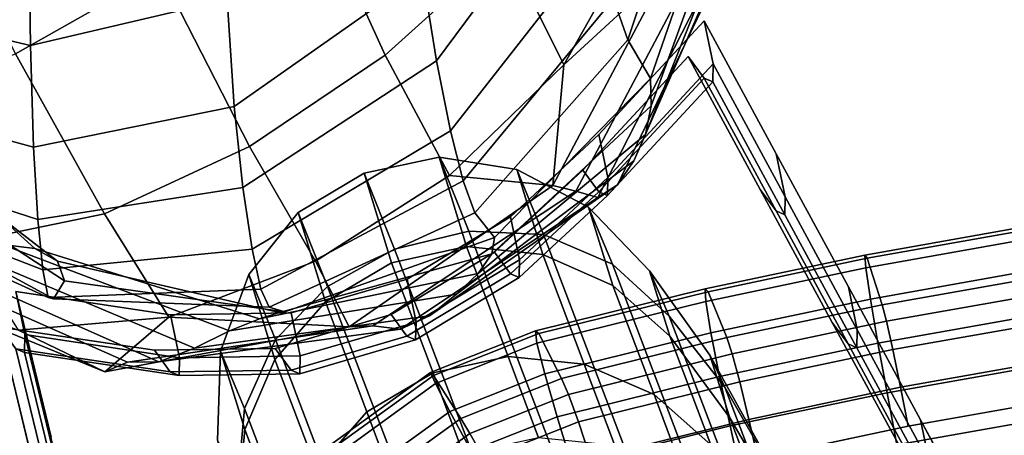
# Model space of a CAD drawing. Units: inches. Extents: x -13.7 to 13.7, y -15.4 to 11.3.
# Drawn here: x 9.3 to 11, y 1.9 to 2.6 of the extents above; entities that cross this region are included whole.
import ezdxf

# ---------------------------------------------------------------- set-up
doc = ezdxf.new("R2010")
doc.units = ezdxf.units.IN
doc.header["$MEASUREMENT"] = 0
for name, color, linetype in [('AFUFU-3D-CH-CU-B', 2, 'Continuous'), ('Knoll Seating Chair Arm', 1, 'Continuous'), ('Knoll Seating Chair Arm Pad', 5, 'Continuous'), ('Knoll Seating Chair Arm Support', 4, 'Continuous')]:
    doc.layers.add(name, color=color, linetype=linetype)

msp = doc.modelspace()

# ---------------------------------------------------------------- linework, layer by layer
at = {"layer": 'AFUFU-3D-CH-CU-B'}
for points in [[(9.787, 2.8283, 15.9717), (10.0063, 3.0107, 16.0444), (10.132, 2.7, 16.3195), (9.9286, 2.5161, 16.2769)], [(9.5469, 2.6577, 15.9784), (9.302, 2.5187, 16.0632), (9.1591, 2.8084, 15.9419), (9.3907, 2.9775, 15.8276)], [(10.0155, 2.5068, 24.9711), (10.2578, 2.8341, 24.9662), (10.2262, 2.9859, 25.7938), (9.9917, 2.6542, 25.799)], [(10.3401, 2.5422, 22.4613), (10.4613, 2.9075, 22.4525), (10.435, 2.9819, 23.2906), (10.3158, 2.6117, 23.2992)], [(10.3783, 2.4768, 21.6243), (10.5016, 2.8335, 21.6149), (10.4613, 2.9075, 22.4525), (10.3401, 2.5422, 22.4613)], [(10.132, 2.7, 16.3195), (10.2862, 2.9023, 16.4278), (10.3624, 2.7323, 16.7061), (10.2313, 2.4997, 16.6741)], [(9.3271, 2.533, 26.6111), (9.6605, 2.6116, 26.6181), (9.6503, 2.8515, 27.4246), (9.3241, 2.7629, 27.4179)], [(9.6728, 2.4291, 25.7978), (9.9917, 2.6542, 25.799), (9.9698, 2.8418, 26.6196), (9.6605, 2.6116, 26.6181)], [(9.9286, 2.5161, 16.2769), (9.6984, 2.361, 16.2867), (9.5469, 2.6577, 15.9784), (9.787, 2.8283, 15.9717)], [(10.0392, 2.3877, 24.1394), (10.2884, 2.7069, 24.1348), (10.2578, 2.8341, 24.9662), (10.0155, 2.5068, 24.9711)], [(10.5074, 2.7807, 20.9599), (10.5016, 2.8335, 21.6149), (10.3783, 2.4768, 21.6243), (10.3798, 2.4301, 20.972)], [(9.0357, 2.6014, 26.6045), (9.3271, 2.533, 26.6111), (9.3241, 2.7629, 27.4179), (9.0352, 2.8186, 27.4129)], [(10.5079, 2.7294, 20.3046), (10.5074, 2.7807, 20.9599), (10.3798, 2.4301, 20.972), (10.3698, 2.3815, 20.3254)], [(10.4059, 2.661, 17.0239), (10.2313, 2.4997, 16.6741), (10.3624, 2.7323, 16.7061), (10.4059, 2.661, 17.0239)], [(10.5024, 2.6851, 19.649), (10.5079, 2.7294, 20.3046), (10.3698, 2.3815, 20.3254), (10.35, 2.3368, 19.6816)], [(10.0608, 2.3028, 23.304), (10.3158, 2.6117, 23.2992), (10.2884, 2.7069, 24.1348), (10.0392, 2.3877, 24.1394)], [(9.9286, 2.5161, 16.2769), (10.132, 2.7, 16.3195), (10.2313, 2.4997, 16.6741), (10.0377, 2.312, 16.6648)], [(10.4902, 2.6472, 18.993), (10.5024, 2.6851, 19.649), (10.35, 2.3368, 19.6816), (10.3226, 2.2959, 19.0385)], [(9.302, 2.5187, 16.0632), (9.5469, 2.6577, 15.9784), (9.6984, 2.361, 16.2867), (9.453, 2.2468, 16.347)], [(10.4059, 2.661, 17.0239), (10.4425, 2.6464, 17.6799), (10.2519, 2.2855, 17.7451), (10.2129, 2.2948, 17.0915)], [(10.2129, 2.2948, 17.0915), (10.2313, 2.4997, 16.6741), (10.4059, 2.661, 17.0239), (10.2129, 2.2948, 17.0915)], [(9.6875, 2.2916, 24.9701), (10.0155, 2.5068, 24.9711), (9.9917, 2.6542, 25.799), (9.6728, 2.4291, 25.7978)], [(10.4425, 2.6464, 17.6799), (10.4705, 2.6308, 18.3363), (10.2893, 2.2749, 18.3934), (10.2519, 2.2855, 17.7451)], [(10.4705, 2.6308, 18.3363), (10.4902, 2.6472, 18.993), (10.3226, 2.2959, 19.0385), (10.2893, 2.2749, 18.3934)], [(9.3322, 2.3602, 25.7913), (9.6728, 2.4291, 25.7978), (9.6605, 2.6116, 26.6181), (9.3271, 2.533, 26.6111)], [(10.0808, 2.2489, 22.467), (10.3401, 2.5422, 22.4613), (10.3158, 2.6117, 23.2992), (10.0608, 2.3028, 23.304)], [(9.0377, 2.4403, 25.7839), (9.3322, 2.3602, 25.7913), (9.3271, 2.533, 26.6111), (9.0357, 2.6014, 26.6045)], [(10.1139, 2.207, 21.6315), (10.3783, 2.4768, 21.6243), (10.3401, 2.5422, 22.4613), (10.0808, 2.2489, 22.467)], [(9.2793, 2.1946, 19.7019), (9.3349, 2.1879, 20.3359), (9.0272, 2.4667, 20.3182), (8.9831, 2.5051, 19.6754)], [(9.0829, 2.4377, 16.2408), (9.302, 2.5187, 16.0632), (9.453, 2.2468, 16.347), (9.214, 2.1975, 16.477)], [(9.703, 2.187, 24.1386), (10.0392, 2.3877, 24.1394), (10.0155, 2.5068, 24.9711), (9.6875, 2.2916, 24.9701)], [(10.0377, 2.312, 16.6648), (9.8106, 2.1668, 16.6817), (9.6984, 2.361, 16.2867), (9.9286, 2.5161, 16.2769)], [(10.2129, 2.2948, 17.0915), (10.0377, 2.312, 16.6648), (10.2313, 2.4997, 16.6741), (10.2129, 2.2948, 17.0915)], [(10.3798, 2.4301, 20.972), (10.3783, 2.4768, 21.6243), (10.1139, 2.207, 21.6315), (10.1097, 2.1792, 20.98)], [(9.3349, 2.1879, 20.3359), (9.3732, 2.1665, 20.9771), (9.0581, 2.4092, 20.9665), (9.0272, 2.4667, 20.3182)], [(9.0413, 2.3338, 24.9555), (9.3396, 2.2372, 24.9638), (9.3322, 2.3602, 25.7913), (9.0377, 2.4403, 25.7839)], [(9.3396, 2.2372, 24.9638), (9.6875, 2.2916, 24.9701), (9.6728, 2.4291, 25.7978), (9.3322, 2.3602, 25.7913)], [(10.3698, 2.3815, 20.3254), (10.3798, 2.4301, 20.972), (10.1097, 2.1792, 20.98), (10.0865, 2.1457, 20.3394)], [(9.3732, 2.1665, 20.9771), (9.3851, 2.1333, 21.6336), (9.068, 2.3409, 21.6283), (9.0581, 2.4092, 20.9665)], [(9.7178, 2.1189, 23.3038), (10.0608, 2.3028, 23.304), (10.0392, 2.3877, 24.1394), (9.703, 2.187, 24.1386)], [(10.35, 2.3368, 19.6816), (10.3698, 2.3815, 20.3254), (10.0865, 2.1457, 20.3394), (10.0494, 2.1106, 19.7046)], [(9.453, 2.2468, 16.347), (9.6984, 2.361, 16.2867), (9.8106, 2.1668, 16.6817), (9.5619, 2.0714, 16.7246)], [(9.068, 2.3409, 21.6283), (9.3851, 2.1333, 21.6336), (9.3663, 2.1024, 22.4642), (9.0563, 2.2707, 22.4564)], [(9.0459, 2.269, 24.1235), (9.3482, 2.1518, 24.1324), (9.3396, 2.2372, 24.9638), (9.0413, 2.3338, 24.9555)], [(10.3226, 2.2959, 19.0385), (10.35, 2.3368, 19.6816), (10.0494, 2.1106, 19.7046), (10.0038, 2.0737, 19.0709)], [(10.2129, 2.2948, 17.0915), (9.8675, 2.0552, 17.137), (9.8106, 2.1668, 16.6817), (10.0377, 2.312, 16.6648)], [(9.3482, 2.1518, 24.1324), (9.703, 2.187, 24.1386), (9.6875, 2.2916, 24.9701), (9.3396, 2.2372, 24.9638)], [(9.7322, 2.0885, 22.4681), (10.0808, 2.2489, 22.467), (10.0608, 2.3028, 23.304), (9.7178, 2.1189, 23.3038)], [(10.2129, 2.2948, 17.0915), (10.2519, 2.2855, 17.7451), (9.9075, 2.0567, 17.7905), (9.8675, 2.0552, 17.137)], [(10.2893, 2.2749, 18.3934), (10.3226, 2.2959, 19.0385), (10.0038, 2.0737, 19.0709), (9.9548, 2.0513, 18.4341)], [(9.0563, 2.2707, 22.4564), (9.3663, 2.1024, 22.4642), (9.357, 2.1049, 23.2984), (9.0509, 2.2444, 23.2894)], [(10.2519, 2.2855, 17.7451), (10.2893, 2.2749, 18.3934), (9.9548, 2.0513, 18.4341), (9.9075, 2.0567, 17.7905)], [(9.0509, 2.2444, 23.2894), (9.357, 2.1049, 23.2984), (9.3482, 2.1518, 24.1324), (9.0459, 2.269, 24.1235)], [(9.214, 2.1975, 16.477), (9.453, 2.2468, 16.347), (9.5619, 2.0714, 16.7246), (9.307, 2.0495, 16.8078)], [(9.7584, 2.0803, 21.6349), (10.1139, 2.207, 21.6315), (10.0808, 2.2489, 22.467), (9.7322, 2.0885, 22.4681)], [(10.1097, 2.1792, 20.98), (10.1139, 2.207, 21.6315), (9.7584, 2.0803, 21.6349), (9.7493, 2.0796, 20.9821)], [(9.6053, 2.0186, 19.0833), (9.6647, 2.0485, 19.713), (9.2793, 2.1946, 19.7019), (9.2157, 2.1832, 19.0682)], [(9.6647, 2.0485, 19.713), (9.7153, 2.0685, 20.3439), (9.3349, 2.1879, 20.3359), (9.2793, 2.1946, 19.7019)], [(9.7153, 2.0685, 20.3439), (9.7493, 2.0796, 20.9821), (9.3732, 2.1665, 20.9771), (9.3349, 2.1879, 20.3359)], [(9.357, 2.1049, 23.2984), (9.7178, 2.1189, 23.3038), (9.703, 2.187, 24.1386), (9.3482, 2.1518, 24.1324)], [(9.545, 1.9959, 18.4493), (9.6053, 2.0186, 19.0833), (9.2157, 2.1832, 19.0682), (9.1531, 2.1694, 18.4298)], [(10.0865, 2.1457, 20.3394), (10.1097, 2.1792, 20.98), (9.7493, 2.0796, 20.9821), (9.7153, 2.0685, 20.3439)], [(9.4534, 1.9786, 17.1504), (9.4916, 1.9949, 17.8063), (9.1005, 2.1681, 17.7817), (9.0673, 2.1374, 17.1209)], [(9.4916, 1.9949, 17.8063), (9.545, 1.9959, 18.4493), (9.1531, 2.1694, 18.4298), (9.1005, 2.1681, 17.7817)], [(9.7493, 2.0796, 20.9821), (9.7584, 2.0803, 21.6349), (9.3851, 2.1333, 21.6336), (9.3732, 2.1665, 20.9771)], [(9.8675, 2.0552, 17.137), (9.5619, 2.0714, 16.7246), (9.8106, 2.1668, 16.6817), (9.8675, 2.0552, 17.137)], [(9.0673, 2.1374, 17.1209), (9.0773, 2.1352, 16.9159), (9.307, 2.0495, 16.8078), (9.4534, 1.9786, 17.1504)], [(10.0494, 2.1106, 19.7046), (10.0865, 2.1457, 20.3394), (9.7153, 2.0685, 20.3439), (9.6647, 2.0485, 19.713)], [(9.3851, 2.1333, 21.6336), (9.7584, 2.0803, 21.6349), (9.7322, 2.0885, 22.4681), (9.3663, 2.1024, 22.4642)], [(9.3663, 2.1024, 22.4642), (9.7322, 2.0885, 22.4681), (9.7178, 2.1189, 23.3038), (9.357, 2.1049, 23.2984)], [(10.0038, 2.0737, 19.0709), (10.0494, 2.1106, 19.7046), (9.6647, 2.0485, 19.713), (9.6053, 2.0186, 19.0833)], [(9.4534, 1.9786, 17.1504), (9.307, 2.0495, 16.8078), (9.5619, 2.0714, 16.7246), (9.4534, 1.9786, 17.1504)], [(9.4534, 1.9786, 17.1504), (9.5619, 2.0714, 16.7246), (9.8675, 2.0552, 17.137), (9.4534, 1.9786, 17.1504)], [(9.9548, 2.0513, 18.4341), (10.0038, 2.0737, 19.0709), (9.6053, 2.0186, 19.0833), (9.545, 1.9959, 18.4493)], [(9.8675, 2.0552, 17.137), (9.9075, 2.0567, 17.7905), (9.4916, 1.9949, 17.8063), (9.4534, 1.9786, 17.1504)], [(9.9075, 2.0567, 17.7905), (9.9548, 2.0513, 18.4341), (9.545, 1.9959, 18.4493), (9.4916, 1.9949, 17.8063)]]:
    msp.add_3dface(points, dxfattribs=at)
at = {"layer": 'Knoll Seating Chair Arm'}
for points in [[(10.0202, 2.3431, 26.914), (9.8929, 2.3162, 26.9295), (9.9444, 2.1867, 27.1652), (10.0704, 2.2176, 27.1524)], [(10.0667, 2.1913, 26.0628), (9.9395, 2.1636, 26.0611), (9.8929, 2.3162, 26.9295), (10.0202, 2.3431, 26.914)], [(10.1516, 2.322, 26.869), (10.0202, 2.3431, 26.914), (10.0704, 2.2176, 27.1524), (10.1968, 2.2117, 27.1246)], [(10.1961, 2.178, 26.0681), (10.0667, 2.1913, 26.0628), (10.0202, 2.3431, 26.914), (10.1516, 2.322, 26.869)], [(10.2733, 2.2584, 26.8129), (10.1516, 2.322, 26.869), (10.1968, 2.2117, 27.1246), (10.3139, 2.1612, 27.0749)], [(10.3147, 2.1253, 26.0766), (10.1961, 2.178, 26.0681), (10.1516, 2.322, 26.869), (10.2733, 2.2584, 26.8129)], [(9.8929, 2.3162, 26.9295), (9.7809, 2.2492, 26.9147), (9.8311, 2.1237, 27.1532), (9.9444, 2.1867, 27.1652)], [(9.9395, 2.1636, 26.0611), (9.8274, 2.0975, 26.0634), (9.7809, 2.2492, 26.9147), (9.8929, 2.3162, 26.9295)], [(10.3766, 2.15, 26.7463), (10.2733, 2.2584, 26.8129), (10.3139, 2.1612, 27.0749), (10.4101, 2.0732, 27.0169)], [(10.4112, 2.0391, 26.0873), (10.3147, 2.1253, 26.0766), (10.2733, 2.2584, 26.8129), (10.3766, 2.15, 26.7463)], [(9.7809, 2.2492, 26.9147), (9.6973, 2.1438, 26.8702), (9.7425, 2.0334, 27.126), (9.8311, 2.1237, 27.1532)], [(9.8274, 2.0975, 26.0634), (9.7418, 1.9998, 26.0692), (9.6973, 2.1438, 26.8702), (9.7809, 2.2492, 26.9147)], [(10.0704, 2.2176, 27.1524), (9.9444, 2.1867, 27.1652), (10.2384, 1.4149, 27.8476), (10.3624, 1.4507, 27.8302)], [(10.1968, 2.2117, 27.1246), (10.0704, 2.2176, 27.1524), (10.3624, 1.4507, 27.8302), (10.4825, 1.4606, 27.7808)], [(10.3139, 2.1612, 27.0749), (10.1968, 2.2117, 27.1246), (10.4825, 1.4606, 27.7808), (10.5867, 1.4439, 27.7046)], [(10.137, 2.0047, 24.8515), (10.0098, 1.9768, 24.8487), (9.9395, 2.1636, 26.0611), (10.0667, 2.1913, 26.0628)], [(10.2662, 1.9919, 24.8601), (10.137, 2.0047, 24.8515), (10.0667, 2.1913, 26.0628), (10.1961, 2.178, 26.0681)], [(9.9444, 2.1867, 27.1652), (9.8311, 2.1237, 27.1532), (10.1231, 1.3567, 27.831), (10.2384, 1.4149, 27.8476)], [(10.3845, 1.94, 24.8736), (10.2662, 1.9919, 24.8601), (10.1961, 2.178, 26.0681), (10.3147, 2.1253, 26.0766)], [(10.0098, 1.9768, 24.8487), (9.8977, 1.9108, 24.8521), (9.8274, 2.0975, 26.0634), (9.9395, 2.1636, 26.0611)], [(10.4101, 2.0732, 27.0169), (10.3139, 2.1612, 27.0749), (10.5867, 1.4439, 27.7046), (10.6653, 1.4026, 27.6094)], [(9.6973, 2.1438, 26.8702), (9.6494, 2.0137, 26.8146), (9.69, 1.9164, 27.0768), (9.7425, 2.0334, 27.126)], [(9.7418, 1.9998, 26.0692), (9.6908, 1.8806, 26.0781), (9.6494, 2.0137, 26.8146), (9.6973, 2.1438, 26.8702)], [(10.4791, 2.0068, 26.6725), (10.3766, 2.15, 26.7463), (10.4101, 2.0732, 27.0169), (10.5046, 1.9526, 26.942)], [(10.5129, 1.9007, 26.1028), (10.4112, 2.0391, 26.0873), (10.3766, 2.15, 26.7463), (10.4791, 2.0068, 26.6725)], [(9.8311, 2.1237, 27.1532), (9.7425, 2.0334, 27.126), (10.0282, 1.2822, 27.7823), (10.1231, 1.3567, 27.831)], [(10.4806, 1.8547, 24.8906), (10.3845, 1.94, 24.8736), (10.3147, 2.1253, 26.0766), (10.4112, 2.0391, 26.0873)], [(9.8977, 1.9108, 24.8521), (9.8119, 1.8136, 24.8612), (9.7418, 1.9998, 26.0692), (9.8274, 2.0975, 26.0634)], [(10.5046, 1.9526, 26.942), (10.4101, 2.0732, 27.0169), (10.6653, 1.4026, 27.6094), (10.7412, 1.3289, 27.4728)], [(10.5818, 1.7177, 24.9152), (10.4806, 1.8547, 24.8906), (10.4112, 2.0391, 26.0873), (10.5129, 1.9007, 26.1028)], [(9.7425, 2.0334, 27.126), (9.69, 1.9164, 27.0768), (9.9629, 1.199, 27.7066), (10.0282, 1.2822, 27.7823)], [(9.6494, 2.0137, 26.8146), (9.6444, 1.8627, 26.7483), (9.678, 1.7859, 27.0191), (9.69, 1.9164, 27.0768)], [(9.6908, 1.8806, 26.0781), (9.679, 1.7518, 26.0891), (9.6444, 1.8627, 26.7483), (9.6494, 2.0137, 26.8146)], [(10.1884, 1.8668, 23.765), (10.0612, 1.839, 23.7628), (10.0098, 1.9768, 24.8487), (10.137, 2.0047, 24.8515)], [(10.3177, 1.8538, 23.7719), (10.1884, 1.8668, 23.765), (10.137, 2.0047, 24.8515), (10.2662, 1.9919, 24.8601)], [(10.5722, 1.8383, 26.5999), (10.4791, 2.0068, 26.6725), (10.5046, 1.9526, 26.942), (10.593, 1.7972, 26.8719)], [(10.5997, 1.7527, 26.1186), (10.5129, 1.9007, 26.1028), (10.4791, 2.0068, 26.6725), (10.5722, 1.8383, 26.5999)], [(9.8119, 1.8136, 24.8612), (9.7606, 1.6953, 24.8751), (9.6908, 1.8806, 26.0781), (9.7418, 1.9998, 26.0692)], [(10.4361, 1.8016, 23.7828), (10.3177, 1.8538, 23.7719), (10.2662, 1.9919, 24.8601), (10.3845, 1.94, 24.8736)], [(10.0612, 1.839, 23.7628), (9.9491, 1.7729, 23.7656), (9.8977, 1.9108, 24.8521), (10.0098, 1.9768, 24.8487)], [(10.5324, 1.7158, 23.7966), (10.4361, 1.8016, 23.7828), (10.3845, 1.94, 24.8736), (10.4806, 1.8547, 24.8906)], [(10.593, 1.7972, 26.8719), (10.5046, 1.9526, 26.942), (10.7412, 1.3289, 27.4728), (10.8016, 1.2469, 27.3333)], [(9.69, 1.9164, 27.0768), (9.678, 1.7859, 27.0191), (9.9332, 1.1152, 27.6117), (9.9629, 1.199, 27.7066)], [(9.9491, 1.7729, 23.7656), (9.8634, 1.6755, 23.7731), (9.8119, 1.8136, 24.8612), (9.8977, 1.9108, 24.8521)], [(10.6681, 1.5712, 24.9403), (10.5818, 1.7177, 24.9152), (10.5129, 1.9007, 26.1028), (10.5997, 1.7527, 26.1186)], [(9.7606, 1.6953, 24.8751), (9.7484, 1.5675, 24.8924), (9.679, 1.7518, 26.0891), (9.6908, 1.8806, 26.0781)]]:
    msp.add_3dface(points, dxfattribs=at)
at = {"layer": 'Knoll Seating Chair Arm Pad'}
for points in [[(10.7459, 2.1717, 28.4269), (10.7419, 2.177, 28.5183), (11.0146, 2.2253, 28.5254), (11.0172, 2.2198, 28.4339)], [(10.7419, 2.177, 28.5183), (10.7433, 2.1555, 28.6071), (11.0163, 2.2038, 28.6142), (11.0146, 2.2253, 28.5254)], [(10.7433, 2.1555, 28.6071), (10.7512, 2.1023, 28.6809), (11.0234, 2.1505, 28.6879), (11.0163, 2.2038, 28.6142)], [(10.7711, 2.0927, 28.1204), (10.7459, 2.1717, 28.4269), (11.0172, 2.2198, 28.4339), (11.036, 2.1396, 28.1272)], [(10.4763, 2.1146, 28.4165), (10.4711, 2.1196, 28.5079), (10.7419, 2.177, 28.5183), (10.7459, 2.1717, 28.4269)], [(10.4711, 2.1196, 28.5079), (10.4721, 2.098, 28.5967), (10.7433, 2.1555, 28.6071), (10.7419, 2.177, 28.5183)], [(10.5079, 2.0369, 28.1102), (10.4763, 2.1146, 28.4165), (10.7459, 2.1717, 28.4269), (10.7711, 2.0927, 28.1204)], [(10.4721, 2.098, 28.5967), (10.4809, 2.045, 28.6705), (10.7512, 2.1023, 28.6809), (10.7433, 2.1555, 28.6071)], [(10.7512, 2.1023, 28.6809), (10.7641, 2.0275, 28.7322), (11.0343, 2.0754, 28.7392), (11.0234, 2.1505, 28.6879)], [(10.7786, 2.0645, 28.0598), (10.7711, 2.0927, 28.1204), (11.036, 2.1396, 28.1272), (11.0418, 2.1111, 28.0666)], [(10.1891, 2.0435, 28.4018), (10.1833, 2.0483, 28.4932), (10.4711, 2.1196, 28.5079), (10.4763, 2.1146, 28.4165)], [(10.1833, 2.0483, 28.4932), (10.186, 2.0272, 28.582), (10.4721, 2.098, 28.5967), (10.4711, 2.1196, 28.5079)], [(10.2277, 1.9675, 28.0959), (10.1891, 2.0435, 28.4018), (10.4763, 2.1146, 28.4165), (10.5079, 2.0369, 28.1102)], [(10.7894, 2.0165, 28.0149), (10.7786, 2.0645, 28.0598), (11.0418, 2.1111, 28.0666), (11.0504, 2.0627, 28.0217)], [(10.186, 2.0272, 28.582), (10.1993, 1.9753, 28.6561), (10.4809, 2.045, 28.6705), (10.4721, 2.098, 28.5967)], [(10.4809, 2.045, 28.6705), (10.4957, 1.9706, 28.7219), (10.7641, 2.0275, 28.7322), (10.7512, 2.1023, 28.6809)], [(10.517, 2.0091, 28.0497), (10.5079, 2.0369, 28.1102), (10.7711, 2.0927, 28.1204), (10.7786, 2.0645, 28.0598)], [(10.7641, 2.0275, 28.7322), (10.7795, 1.9431, 28.765), (11.0473, 1.9905, 28.772), (11.0343, 2.0754, 28.7392)], [(10.53, 1.9615, 28.0049), (10.517, 2.0091, 28.0497), (10.7786, 2.0645, 28.0598), (10.7894, 2.0165, 28.0149)], [(10.8023, 1.9524, 28), (10.7894, 2.0165, 28.0149), (11.0504, 2.0627, 28.0217), (11.061, 1.9982, 28.0067)], [(10.0104, 1.9724, 28.3944), (10.0056, 1.9776, 28.4858), (10.1833, 2.0483, 28.4932), (10.1891, 2.0435, 28.4018)], [(10.0056, 1.9776, 28.4858), (10.0141, 1.9587, 28.5749), (10.186, 2.0272, 28.582), (10.1833, 2.0483, 28.4932)], [(10.057, 1.8996, 28.0888), (10.0104, 1.9724, 28.3944), (10.1891, 2.0435, 28.4018), (10.2277, 1.9675, 28.0959)], [(10.1993, 1.9753, 28.6561), (10.2202, 1.9024, 28.7078), (10.4957, 1.9706, 28.7219), (10.4809, 2.045, 28.6705)], [(10.2392, 1.9403, 28.0355), (10.2277, 1.9675, 28.0959), (10.5079, 2.0369, 28.1102), (10.517, 2.0091, 28.0497)], [(10.0141, 1.9587, 28.5749), (10.0385, 1.9113, 28.6494), (10.1993, 1.9753, 28.6561), (10.186, 2.0272, 28.582)], [(10.4957, 1.9706, 28.7219), (10.5135, 1.8868, 28.7548), (10.7795, 1.9431, 28.765), (10.7641, 2.0275, 28.7322)], [(10.2562, 1.8937, 27.9909), (10.2392, 1.9403, 28.0355), (10.517, 2.0091, 28.0497), (10.53, 1.9615, 28.0049)], [(10.5452, 1.898, 27.9901), (10.53, 1.9615, 28.0049), (10.7894, 2.0165, 28.0149), (10.8023, 1.9524, 28)], [(10.7795, 1.9431, 28.765), (10.7959, 1.855, 28.7852), (11.061, 1.9019, 28.7921), (11.0473, 1.9905, 28.772)], [(10.8151, 1.8863, 28.002), (10.8023, 1.9524, 28), (11.061, 1.9982, 28.0067), (11.0716, 1.9317, 28.0087)], [(9.8349, 1.8453, 28.3947), (9.8317, 1.8517, 28.4861), (10.0056, 1.9776, 28.4858), (10.0104, 1.9724, 28.3944)], [(9.8317, 1.8517, 28.4861), (9.8473, 1.838, 28.5752), (10.0141, 1.9587, 28.5749), (10.0056, 1.9776, 28.4858)], [(9.8887, 1.7778, 28.0891), (9.8349, 1.8453, 28.3947), (10.0104, 1.9724, 28.3944), (10.057, 1.8996, 28.0888)], [(10.0385, 1.9113, 28.6494), (10.0742, 1.8443, 28.7018), (10.2202, 1.9024, 28.7078), (10.1993, 1.9753, 28.6561)], [(10.2202, 1.9024, 28.7078), (10.2451, 1.8203, 28.741), (10.5135, 1.8868, 28.7548), (10.4957, 1.9706, 28.7219)], [(9.8473, 1.838, 28.5752), (9.8851, 1.8002, 28.6496), (10.0385, 1.9113, 28.6494), (10.0141, 1.9587, 28.5749)], [(10.0724, 1.8739, 28.0286), (10.057, 1.8996, 28.0888), (10.2277, 1.9675, 28.0959), (10.2392, 1.9403, 28.0355)], [(10.2769, 1.8315, 27.9764), (10.2562, 1.8937, 27.9909), (10.53, 1.9615, 28.0049), (10.5452, 1.898, 27.9901)], [(10.0972, 1.8304, 27.9844), (10.0724, 1.8739, 28.0286), (10.2392, 1.9403, 28.0355), (10.2562, 1.8937, 27.9909)], [(10.5135, 1.8868, 28.7548), (10.5327, 1.7992, 28.7751), (10.7959, 1.855, 28.7852), (10.7795, 1.9431, 28.765)], [(10.5602, 1.8323, 27.9922), (10.5452, 1.898, 27.9901), (10.8023, 1.9524, 28), (10.8151, 1.8863, 28.002)], [(9.8851, 1.8002, 28.6496), (9.9379, 1.7456, 28.702), (10.0742, 1.8443, 28.7018), (10.0385, 1.9113, 28.6494)], [(9.9081, 1.755, 28.0288), (9.8887, 1.7778, 28.0891), (10.057, 1.8996, 28.0888), (10.0724, 1.8739, 28.0286)], [(10.0742, 1.8443, 28.7018), (10.1152, 1.7686, 28.7357), (10.2451, 1.8203, 28.741), (10.2202, 1.9024, 28.7078)], [(10.1292, 1.7728, 27.9703), (10.0972, 1.8304, 27.9844), (10.2562, 1.8937, 27.9909), (10.2769, 1.8315, 27.9764)], [(10.2451, 1.8203, 28.741), (10.2716, 1.7346, 28.7617), (10.5327, 1.7992, 28.7751), (10.5135, 1.8868, 28.7548)], [(10.2974, 1.7672, 27.9788), (10.2769, 1.8315, 27.9764), (10.5452, 1.898, 27.9901), (10.5602, 1.8323, 27.9922)], [(9.9416, 1.7178, 27.9846), (9.9081, 1.755, 28.0288), (10.0724, 1.8739, 28.0286), (10.0972, 1.8304, 27.9844)]]:
    msp.add_3dface(points, dxfattribs=at)
for points, invisible_edges in [([(9.8235, 1.0557, 28.0341), (10.8151, 1.8863, 28.002), (11.0716, 1.9317, 28.0087), (9.8235, 1.0557, 28.0341)], 5), ([(12.5284, 1.4876, 28.0869), (9.8235, 1.0557, 28.0341), (11.0716, 1.9317, 28.0087), (12.5284, 1.4876, 28.0869)], 7), ([(9.8992, 1.1749, 28.8053), (11.061, 1.9019, 28.7921), (10.7959, 1.855, 28.7852), (9.8992, 1.1749, 28.8053)], 5), ([(9.8992, 1.1749, 28.8053), (12.3901, 1.5727, 28.854), (11.061, 1.9019, 28.7921), (9.8992, 1.1749, 28.8053)], 7), ([(9.8235, 1.0557, 28.0341), (10.5602, 1.8323, 27.9922), (10.8151, 1.8863, 28.002), (9.8235, 1.0557, 28.0341)], 5)]:
    msp.add_3dface(points, dxfattribs=dict(at, invisible_edges=invisible_edges))
at = {"layer": 'Knoll Seating Chair Arm Support'}
for points in [[(10.4847, 2.5014, 20.4629), (10.3063, 2.3084, 20.4807), (10.2911, 2.3815, 21.7365), (10.4695, 2.5744, 21.7186)], [(10.6069, 2.2756, 20.4966), (10.4847, 2.5014, 20.4629), (10.4695, 2.5744, 21.7186), (10.5917, 2.3487, 21.7524)], [(10.4424, 2.5142, 16.7863), (10.264, 2.3212, 16.8041), (10.2908, 2.2845, 18.0621), (10.4693, 2.4775, 18.0443)], [(10.5645, 2.2884, 16.82), (10.4424, 2.5142, 16.7863), (10.4693, 2.4775, 18.0443), (10.5914, 2.2518, 18.078)], [(10.484, 2.4711, 19.2537), (10.3056, 2.2782, 19.2715), (10.3063, 2.3084, 20.4807), (10.4847, 2.5014, 20.4629)], [(10.6062, 2.2454, 19.2875), (10.484, 2.4711, 19.2537), (10.4847, 2.5014, 20.4629), (10.6069, 2.2756, 20.4966)], [(10.4693, 2.4775, 18.0443), (10.2908, 2.2845, 18.0621), (10.3056, 2.2782, 19.2715), (10.484, 2.4711, 19.2537)], [(10.5914, 2.2518, 18.078), (10.4693, 2.4775, 18.0443), (10.484, 2.4711, 19.2537), (10.6062, 2.2454, 19.2875)], [(10.3063, 2.3084, 20.4807), (10.1564, 2.169, 20.4928), (10.1412, 2.242, 21.7485), (10.2911, 2.3815, 21.7365)], [(10.7291, 2.0499, 20.5304), (10.6069, 2.2756, 20.4966), (10.5917, 2.3487, 21.7524), (10.7139, 2.1229, 21.7861)], [(10.264, 2.3212, 16.8041), (10.114, 2.1817, 16.8161), (10.1409, 2.1451, 18.0741), (10.2908, 2.2845, 18.0621)], [(10.3056, 2.2782, 19.2715), (10.1557, 2.1387, 19.2836), (10.1564, 2.169, 20.4928), (10.3063, 2.3084, 20.4807)], [(10.6867, 2.0627, 16.8538), (10.5645, 2.2884, 16.82), (10.5914, 2.2518, 18.078), (10.7136, 2.026, 18.1118)], [(10.2908, 2.2845, 18.0621), (10.1409, 2.1451, 18.0741), (10.1557, 2.1387, 19.2836), (10.3056, 2.2782, 19.2715)], [(10.7283, 2.0196, 19.3212), (10.6062, 2.2454, 19.2875), (10.6069, 2.2756, 20.4966), (10.7291, 2.0499, 20.5304)], [(10.1564, 2.169, 20.4928), (9.981, 2.0632, 20.4995), (9.9658, 2.1362, 21.7553), (10.1412, 2.242, 21.7485)], [(10.7136, 2.026, 18.1118), (10.5914, 2.2518, 18.078), (10.6062, 2.2454, 19.2875), (10.7283, 2.0196, 19.3212)], [(10.114, 2.1817, 16.8161), (9.9386, 2.076, 16.8229), (9.9655, 2.0393, 18.0809), (10.1409, 2.1451, 18.0741)], [(10.1557, 2.1387, 19.2836), (9.9802, 2.0329, 19.2903), (9.981, 2.0632, 20.4995), (10.1564, 2.169, 20.4928)], [(10.1409, 2.1451, 18.0741), (9.9655, 2.0393, 18.0809), (9.9802, 2.0329, 19.2903), (10.1557, 2.1387, 19.2836)], [(9.981, 2.0632, 20.4995), (9.7845, 2.0056, 20.4993), (9.7693, 2.0786, 21.755), (9.9658, 2.1362, 21.7553)], [(10.8512, 1.8241, 20.5642), (10.7291, 2.0499, 20.5304), (10.7139, 2.1229, 21.7861), (10.836, 1.8972, 21.8199)], [(9.5798, 2.0026, 20.4917), (9.3177, 2.0418, 20.4764), (9.3025, 2.1149, 21.7321), (9.5646, 2.0757, 21.7474)], [(9.3177, 2.0418, 20.4764), (9.3777, 1.7947, 20.5105), (9.3625, 1.8678, 21.7662), (9.3025, 2.1149, 21.7321)], [(9.7845, 2.0056, 20.4993), (9.5798, 2.0026, 20.4917), (9.5646, 2.0757, 21.7474), (9.7693, 2.0786, 21.755)], [(9.9386, 2.076, 16.8229), (9.7421, 2.0184, 16.8226), (9.769, 1.9817, 18.0806), (9.9655, 2.0393, 18.0809)], [(9.5375, 2.0154, 16.815), (9.2753, 2.0546, 16.7998), (9.3022, 2.0179, 18.0578), (9.5643, 1.9788, 18.073)], [(9.2753, 2.0546, 16.7998), (9.3353, 1.8075, 16.8338), (9.3622, 1.7709, 18.0918), (9.3022, 2.0179, 18.0578)], [(9.9802, 2.0329, 19.2903), (9.7837, 1.9753, 19.2901), (9.7845, 2.0056, 20.4993), (9.981, 2.0632, 20.4995)], [(10.8089, 1.8369, 16.8875), (10.6867, 2.0627, 16.8538), (10.7136, 2.026, 18.1118), (10.8357, 1.8003, 18.1455)], [(9.5791, 1.9724, 19.2825), (9.317, 2.0116, 19.2672), (9.3177, 2.0418, 20.4764), (9.5798, 2.0026, 20.4917)], [(9.317, 2.0116, 19.2672), (9.377, 1.7645, 19.3013), (9.3777, 1.7947, 20.5105), (9.3177, 2.0418, 20.4764)], [(9.9655, 2.0393, 18.0809), (9.769, 1.9817, 18.0806), (9.7837, 1.9753, 19.2901), (9.9802, 2.0329, 19.2903)], [(10.8505, 1.7939, 19.355), (10.7283, 2.0196, 19.3212), (10.7291, 2.0499, 20.5304), (10.8512, 1.8241, 20.5642)], [(10.8357, 1.8003, 18.1455), (10.7136, 2.026, 18.1118), (10.7283, 2.0196, 19.3212), (10.8505, 1.7939, 19.355)], [(9.5643, 1.9788, 18.073), (9.3022, 2.0179, 18.0578), (9.317, 2.0116, 19.2672), (9.5791, 1.9724, 19.2825)], [(9.3022, 2.0179, 18.0578), (9.3622, 1.7709, 18.0918), (9.377, 1.7645, 19.3013), (9.317, 2.0116, 19.2672)], [(9.7421, 2.0184, 16.8226), (9.5375, 2.0154, 16.815), (9.5643, 1.9788, 18.073), (9.769, 1.9817, 18.0806)], [(9.7837, 1.9753, 19.2901), (9.5791, 1.9724, 19.2825), (9.5798, 2.0026, 20.4917), (9.7845, 2.0056, 20.4993)], [(9.769, 1.9817, 18.0806), (9.5643, 1.9788, 18.073), (9.5791, 1.9724, 19.2825), (9.7837, 1.9753, 19.2901)], [(10.9734, 1.5984, 20.5979), (10.8512, 1.8241, 20.5642), (10.836, 1.8972, 21.8199), (10.9582, 1.6714, 21.8537)]]:
    msp.add_3dface(points, dxfattribs=at)
for points, invisible_edges in [([(10.4674, 1.6852, 21.8328), (10.4695, 2.5744, 21.7186), (10.2911, 2.3815, 21.7365), (10.3596, 1.7138, 21.8249)], 5), ([(10.4674, 1.6852, 21.8328), (10.5917, 2.3487, 21.7524), (10.4695, 2.5744, 21.7186), (10.4674, 1.6852, 21.8328)], 5), ([(10.3324, 1.6535, 16.8925), (10.264, 2.3212, 16.8041), (10.4424, 2.5142, 16.7863), (10.4402, 1.6249, 16.9004)], 5), ([(10.4402, 1.6249, 16.9004), (10.4424, 2.5142, 16.7863), (10.5645, 2.2884, 16.82), (10.4402, 1.6249, 16.9004)], 5), ([(10.2911, 2.3815, 21.7365), (10.1412, 2.242, 21.7485), (10.2479, 1.7148, 21.8204), (10.3596, 1.7138, 21.8249)], 10), ([(10.7139, 2.1229, 21.7861), (10.5917, 2.3487, 21.7524), (10.4674, 1.6852, 21.8328), (10.5645, 1.6308, 21.8435)], 10), ([(10.3324, 1.6535, 16.8925), (10.2207, 1.6546, 16.888), (10.114, 2.1817, 16.8161), (10.264, 2.3212, 16.8041)], 10), ([(10.5373, 1.5705, 16.9112), (10.4402, 1.6249, 16.9004), (10.5645, 2.2884, 16.82), (10.6867, 2.0627, 16.8538)], 10), ([(10.1412, 2.242, 21.7485), (9.9658, 2.1362, 21.7553), (10.1393, 1.6882, 21.8196), (10.2479, 1.7148, 21.8204)], 10), ([(10.2207, 1.6546, 16.888), (10.1121, 1.6279, 16.8872), (9.9386, 2.076, 16.8229), (10.114, 2.1817, 16.8161)], 10), ([(9.9658, 2.1362, 21.7553), (9.7693, 2.0786, 21.755), (10.0407, 1.6355, 21.8225), (10.1393, 1.6882, 21.8196)], 10), ([(10.836, 1.8972, 21.8199), (10.7139, 2.1229, 21.7861), (10.5645, 1.6308, 21.8435), (10.6448, 1.5541, 21.8565)], 10), ([(9.5646, 2.0757, 21.7474), (9.3025, 2.1149, 21.7321), (9.8974, 1.4668, 21.8386), (9.9584, 1.5601, 21.829)], 10), ([(9.8974, 1.4668, 21.8386), (9.3025, 2.1149, 21.7321), (9.3625, 1.8678, 21.7662), (9.8974, 1.4668, 21.8386)], 5), ([(9.7693, 2.0786, 21.755), (9.5646, 2.0757, 21.7474), (9.9584, 1.5601, 21.829), (10.0407, 1.6355, 21.8225)], 10), ([(10.1121, 1.6279, 16.8872), (10.0135, 1.5752, 16.8901), (9.7421, 2.0184, 16.8226), (9.9386, 2.076, 16.8229)], 10), ([(9.9312, 1.4998, 16.8966), (9.8703, 1.4066, 16.9062), (9.2753, 2.0546, 16.7998), (9.5375, 2.0154, 16.815)], 10), ([(9.8703, 1.4066, 16.9062), (9.3353, 1.8075, 16.8338), (9.2753, 2.0546, 16.7998), (9.8703, 1.4066, 16.9062)], 5), ([(10.6176, 1.4938, 16.9241), (10.5373, 1.5705, 16.9112), (10.6867, 2.0627, 16.8538), (10.8089, 1.8369, 16.8875)], 10), ([(10.0135, 1.5752, 16.8901), (9.9312, 1.4998, 16.8966), (9.5375, 2.0154, 16.815), (9.7421, 2.0184, 16.8226)], 10), ([(10.9582, 1.6714, 21.8537), (10.836, 1.8972, 21.8199), (10.6448, 1.5541, 21.8565), (10.7462, 1.415, 21.8783)], 10)]:
    msp.add_3dface(points, dxfattribs=dict(at, invisible_edges=invisible_edges))

doc.saveas('drawing.dxf')
